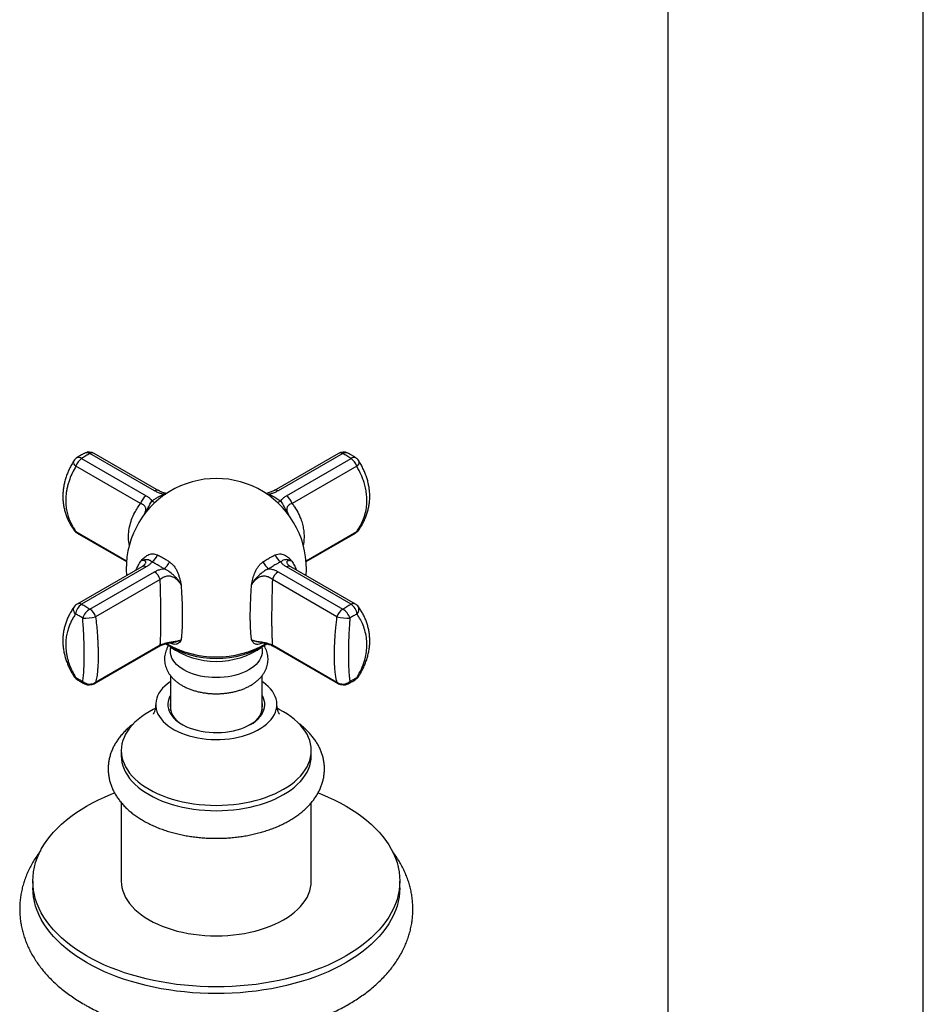
# Model space of a CAD drawing. Units: millimetres. Extents: x 60 to 1261, y 76 to 1722.
# Drawn here: x 772 to 910, y 388 to 538 of the extents above; entities that cross this region are included whole.
import ezdxf

# ---------------------------------------------------------------- set-up
doc = ezdxf.new("R2010")
doc.units = ezdxf.units.MM
doc.header["$LTSCALE"] = 6

msp = doc.modelspace()

# ---------------------------------------------------------------- linework, layer by layer
at = {"color": 7, "linetype": 'Continuous', "lineweight": 25}
for p, q in [((871.163, 588.815), (871.163, 379.607)), ((910.163, 379.607), (910.163, 588.814)), ((781.715, 471.192), (791.574, 465.5)), ((792.85, 466.237), (782.991, 471.928)), ((793.509, 466.263), (783.65, 471.955)), ((820.9, 471.955), (811.041, 466.263)), ((821.559, 471.928), (811.7, 466.237)), ((812.975, 465.5), (822.835, 471.192)), ((790.707, 464.302), (780.847, 469.994)), ((823.703, 469.994), (813.843, 464.302)), ((781.056, 459.798), (788.568, 455.461)), ((815.982, 455.461), (823.494, 459.798)), ((790.916, 454.645), (781.056, 448.953)), ((791.574, 454.619), (781.715, 448.927)), ((791.336, 454.967), (791.348, 454.982)), ((822.835, 448.927), (812.975, 454.619)), ((823.494, 448.953), (813.634, 454.645)), ((782.991, 448.191), (792.85, 453.882)), ((793.718, 452.684), (783.859, 446.993)), ((820.691, 446.993), (810.832, 452.684)), ((811.7, 453.882), (821.559, 448.191)), ((783.65, 436.796), (793.509, 442.488)), ((783.859, 437.018), (793.718, 442.71)), ((810.832, 442.71), (820.691, 437.018)), ((811.041, 442.488), (820.9, 436.796)), ((795.275, 438.033), (795.275, 432.696)), ((809.275, 432.696), (809.275, 438.036)), ((795.275, 433.071), (795.226, 432.876)), ((809.324, 432.876), (809.275, 433.071)), ((795.275, 432.696), (795.275, 432.68)), ((795.275, 432.68), (795.275, 432.696)), ((809.275, 432.68), (809.275, 432.696)), ((809.275, 432.696), (809.275, 432.68)), ((787.775, 426.589), (787.775, 425.772)), ((816.775, 425.772), (816.775, 426.589)), ((787.775, 418.627), (787.775, 406.665)), ((816.775, 406.665), (816.775, 418.625)), ((774.275, 406.665), (774.275, 405.644)), ((830.275, 405.644), (830.275, 406.665))]:
    msp.add_line(p, q, dxfattribs=at)
at = {"color": 8, "linetype": 'Continuous', "lineweight": 25}
for p, q in [((809.993, 465.741), (810.307, 465.708)), ((780.847, 460.02), (788.576, 455.558)), ((815.974, 455.558), (823.703, 460.02))]:
    msp.add_line(p, q, dxfattribs=at)
at = {"color": 8, "linetype": 'Continuous', "lineweight": 25, "flags": 128}
for points in [[(780.847, 469.994), (780.701, 470.167), (780.591, 470.335), (780.521, 470.492), (780.492, 470.635), (780.506, 470.758), (780.535, 470.82)], [(824.015, 470.821), (824.044, 470.758), (824.058, 470.635), (824.029, 470.492), (823.958, 470.335), (823.848, 470.167), (823.703, 469.994)], [(794.382, 465.635), (794.369, 465.641), (794.243, 465.708)], [(810.167, 465.635), (810.181, 465.641), (810.307, 465.708)], [(780.847, 460.02), (780.701, 460.102), (780.599, 460.206)], [(823.951, 460.206), (823.848, 460.102), (823.703, 460.02)], [(780.793, 447.431), (780.659, 447.635), (780.562, 447.839), (780.506, 448.037), (780.492, 448.223), (780.521, 448.39), (780.591, 448.534), (780.599, 448.544)]]:
    msp.add_lwpolyline(points, dxfattribs=at)
at = {"color": 7, "linetype": 'Continuous', "lineweight": 25, "flags": 128}
for points in [[(809.22, 442.267), (809.248, 442.112), (809.275, 441.76), (809.248, 441.408), (809.169, 441.058), (809.036, 440.714), (808.853, 440.378), (808.619, 440.052), (808.337, 439.739), (808.009, 439.442), (807.637, 439.162), (807.225, 438.902), (806.774, 438.664), (806.29, 438.45), (805.775, 438.26), (805.233, 438.097), (804.669, 437.963), (804.087, 437.857), (803.49, 437.78), (802.885, 437.734), (802.275, 437.719), (801.665, 437.734), (801.059, 437.78), (800.463, 437.857), (799.881, 437.963), (799.317, 438.097), (798.775, 438.26), (798.26, 438.45), (797.775, 438.664), (797.325, 438.902), (796.913, 439.162), (796.541, 439.442), (796.213, 439.739), (795.931, 440.052), (795.697, 440.378), (795.513, 440.714), (795.381, 441.058), (795.302, 441.408), (795.275, 441.76), (795.302, 442.112), (795.33, 442.266)], [(795.275, 437.101), (795.258, 437.09), (794.823, 436.774), (794.429, 436.44), (794.081, 436.089), (793.78, 435.724), (793.528, 435.347), (793.325, 434.96), (793.174, 434.566), (793.075, 434.166), (793.029, 433.762), (793.035, 433.358), (793.095, 432.956), (793.207, 432.557), (793.371, 432.164), (793.586, 431.779), (793.851, 431.405), (794.164, 431.044), (794.524, 430.697), (794.928, 430.367), (795.374, 430.055), (795.859, 429.764), (796.381, 429.495), (796.938, 429.25), (797.524, 429.029), (798.138, 428.835), (798.776, 428.668), (799.433, 428.529), (800.107, 428.42), (800.793, 428.34), (801.488, 428.29), (802.187, 428.271), (802.887, 428.283), (803.583, 428.325), (804.272, 428.397), (804.95, 428.499), (805.612, 428.63), (806.255, 428.79), (806.875, 428.978), (807.468, 429.192), (808.032, 429.431), (808.563, 429.695), (809.059, 429.98), (809.515, 430.287), (809.929, 430.613), (810.3, 430.955), (810.625, 431.313), (810.902, 431.685), (811.13, 432.067), (811.307, 432.458), (811.432, 432.855), (811.505, 433.257), (811.525, 433.661), (811.491, 434.065), (811.406, 434.466), (811.267, 434.862), (811.078, 435.251), (810.837, 435.631), (810.548, 435.999), (810.212, 436.353), (809.83, 436.692), (809.404, 437.013), (809.275, 437.101)], [(795.275, 434.996), (795.155, 434.775), (795.01, 434.422), (794.917, 434.063), (794.877, 433.701), (794.89, 433.339), (794.956, 432.978), (795.076, 432.622), (795.247, 432.273), (795.469, 431.934), (795.739, 431.607), (796.057, 431.294), (796.42, 430.998), (796.825, 430.721), (797.269, 430.465), (797.749, 430.231), (798.262, 430.021), (798.804, 429.838), (799.371, 429.682), (799.958, 429.554), (800.563, 429.455), (801.179, 429.386), (801.804, 429.348), (802.432, 429.34), (803.059, 429.363), (803.68, 429.417), (804.291, 429.5), (804.888, 429.614), (805.465, 429.756), (806.02, 429.926), (806.548, 430.123), (807.045, 430.345), (807.508, 430.59), (807.932, 430.857), (808.317, 431.144), (808.657, 431.449), (808.952, 431.769), (809.198, 432.102), (809.395, 432.447), (809.54, 432.8), (809.633, 433.158), (809.673, 433.52), (809.66, 433.883), (809.593, 434.243), (809.474, 434.599), (809.303, 434.948), (809.275, 434.996)], [(792.022, 432.507), (791.422, 432.139), (790.861, 431.751), (790.342, 431.344), (789.866, 430.919), (789.436, 430.479), (789.052, 430.024), (788.717, 429.557), (788.431, 429.079), (788.196, 428.592), (788.012, 428.097), (787.881, 427.598), (787.801, 427.094), (787.775, 426.589), (787.801, 426.083), (787.881, 425.58), (788.012, 425.08), (788.196, 424.585), (788.431, 424.098), (788.717, 423.62), (789.052, 423.153), (789.436, 422.698), (789.866, 422.258), (790.342, 421.833), (790.861, 421.426), (791.422, 421.038), (792.022, 420.67), (792.66, 420.323), (793.333, 419.999), (794.038, 419.7), (794.774, 419.425), (795.536, 419.177), (796.324, 418.955), (797.133, 418.762), (797.961, 418.597), (798.805, 418.461), (799.661, 418.355), (800.527, 418.279), (801.399, 418.233), (802.275, 418.218), (803.15, 418.233), (804.023, 418.279), (804.889, 418.355), (805.745, 418.461), (806.589, 418.597), (807.417, 418.762), (808.226, 418.955), (809.013, 419.177), (809.776, 419.425), (810.512, 419.7), (811.217, 419.999), (811.89, 420.323), (812.528, 420.67), (813.128, 421.038), (813.689, 421.426), (814.208, 421.833), (814.684, 422.258), (815.114, 422.698), (815.497, 423.153), (815.833, 423.62), (816.118, 424.098), (816.354, 424.585), (816.537, 425.08), (816.669, 425.58), (816.748, 426.083), (816.775, 426.589), (816.748, 427.094), (816.669, 427.598), (816.537, 428.097), (816.354, 428.592), (816.118, 429.079), (815.833, 429.557), (815.497, 430.024), (815.114, 430.479), (814.684, 430.919), (814.208, 431.344), (813.689, 431.751), (813.128, 432.139), (812.528, 432.507), (811.89, 432.854), (811.597, 433)], [(792.946, 432.997), (792.66, 432.854), (792.022, 432.507)], [(787.775, 425.772), (787.801, 425.267), (787.881, 424.763), (788.012, 424.263), (788.196, 423.769), (788.431, 423.282), (788.717, 422.804), (789.052, 422.337), (789.436, 421.882), (789.866, 421.442), (790.342, 421.017), (790.861, 420.61), (791.422, 420.221), (792.022, 419.853), (792.66, 419.506), (793.333, 419.183), (794.038, 418.883), (794.774, 418.609), (795.536, 418.36), (796.324, 418.139), (797.133, 417.945), (797.961, 417.78), (798.805, 417.645), (799.661, 417.538), (800.527, 417.462), (801.399, 417.417), (802.275, 417.401), (803.15, 417.417), (804.023, 417.462), (804.889, 417.538), (805.745, 417.645), (806.589, 417.78), (807.417, 417.945), (808.226, 418.139), (809.013, 418.36), (809.776, 418.609), (810.512, 418.883), (811.217, 419.183), (811.89, 419.506), (812.528, 419.853), (813.128, 420.221), (813.689, 420.61), (814.208, 421.017), (814.684, 421.442), (815.114, 421.882), (815.497, 422.337), (815.833, 422.804), (816.118, 423.282), (816.354, 423.769), (816.537, 424.263), (816.669, 424.763), (816.748, 425.267), (816.775, 425.772), (816.775, 425.772)], [(782.476, 395.235), (781.631, 395.745), (780.826, 396.275), (780.061, 396.825), (779.339, 397.394), (778.66, 397.98), (778.026, 398.583), (777.439, 399.201), (776.898, 399.834), (776.406, 400.479), (775.964, 401.137), (775.571, 401.804), (775.229, 402.481), (774.939, 403.166), (774.7, 403.858), (774.514, 404.555), (774.381, 405.256), (774.302, 405.96), (774.275, 406.665), (774.302, 407.37), (774.381, 408.074), (774.514, 408.775), (774.7, 409.472), (774.939, 410.163), (775.229, 410.849), (775.571, 411.526), (775.964, 412.193), (776.406, 412.851), (776.898, 413.496), (777.439, 414.129), (778.026, 414.747), (778.66, 415.35), (779.339, 415.936), (780.061, 416.505), (780.826, 417.055), (781.631, 417.585), (782.476, 418.095), (783.358, 418.582), (784.277, 419.047), (785.23, 419.489), (786.215, 419.906), (786.738, 420.112)], [(817.807, 420.114), (818.335, 419.906), (819.32, 419.489), (820.273, 419.047), (821.191, 418.582), (822.074, 418.095), (822.919, 417.585), (823.724, 417.055), (824.489, 416.505), (825.211, 415.936), (825.89, 415.35), (826.524, 414.747), (827.111, 414.129), (827.652, 413.496), (828.144, 412.851), (828.586, 412.193), (828.979, 411.526), (829.321, 410.849), (829.611, 410.163), (829.85, 409.472), (830.035, 408.775), (830.168, 408.074), (830.248, 407.37), (830.275, 406.665), (830.248, 405.96), (830.168, 405.256), (830.035, 404.555), (829.85, 403.858), (829.611, 403.166), (829.321, 402.481), (828.979, 401.804), (828.586, 401.137), (828.144, 400.479), (827.652, 399.834), (827.111, 399.201), (826.524, 398.583), (825.89, 397.98), (825.211, 397.394), (824.489, 396.825), (823.724, 396.275), (822.919, 395.745), (822.074, 395.235), (821.191, 394.748), (820.273, 394.283), (819.32, 393.841), (818.335, 393.424), (817.319, 393.032), (816.275, 392.666), (815.204, 392.327), (814.108, 392.015), (812.99, 391.731), (811.852, 391.476), (810.695, 391.249), (809.522, 391.052), (808.335, 390.884), (807.137, 390.746), (805.93, 390.639), (804.715, 390.562), (803.496, 390.516), (802.275, 390.501), (801.054, 390.516), (799.835, 390.562), (798.62, 390.639), (797.413, 390.746), (796.215, 390.884), (795.028, 391.052), (793.855, 391.249), (792.698, 391.476), (791.56, 391.731), (790.442, 392.015), (789.346, 392.327), (788.275, 392.666), (787.231, 393.032), (786.215, 393.424), (785.23, 393.841), (784.277, 394.283), (783.358, 394.748), (782.476, 395.235), (782.476, 395.235)], [(787.775, 406.665), (787.801, 406.16), (787.881, 405.656), (788.012, 405.156), (788.196, 404.662), (788.431, 404.175), (788.717, 403.697), (789.052, 403.23), (789.436, 402.775), (789.866, 402.334), (790.342, 401.91), (790.861, 401.503), (791.422, 401.114), (792.022, 400.746), (792.66, 400.399), (793.333, 400.076), (794.038, 399.776), (794.774, 399.501), (795.536, 399.253), (796.324, 399.032), (797.133, 398.838), (797.961, 398.673), (798.805, 398.538), (799.661, 398.431), (800.527, 398.355), (801.399, 398.31), (802.275, 398.294), (803.15, 398.31), (804.023, 398.355), (804.889, 398.431), (805.745, 398.538), (806.589, 398.673), (807.417, 398.838), (808.226, 399.032), (809.013, 399.253), (809.776, 399.501), (810.512, 399.776), (811.217, 400.076), (811.89, 400.399), (812.528, 400.746), (813.128, 401.114), (813.689, 401.503), (814.208, 401.91), (814.684, 402.334), (815.114, 402.775), (815.497, 403.23), (815.833, 403.697), (816.118, 404.175), (816.354, 404.662), (816.537, 405.156), (816.669, 405.656), (816.748, 406.16), (816.775, 406.665)], [(782.476, 394.215), (781.631, 394.724), (780.826, 395.254), (780.061, 395.804), (779.339, 396.373), (778.66, 396.959), (778.026, 397.562), (777.439, 398.181), (776.898, 398.813), (776.406, 399.459), (775.964, 400.116), (775.571, 400.784), (775.229, 401.461), (774.939, 402.146), (774.7, 402.837), (774.514, 403.534), (774.381, 404.235), (774.302, 404.939), (774.275, 405.644)], [(830.275, 405.644), (830.248, 404.939), (830.168, 404.235), (830.035, 403.534), (829.85, 402.837), (829.611, 402.146), (829.321, 401.461), (828.979, 400.784), (828.586, 400.116), (828.144, 399.459), (827.652, 398.813), (827.111, 398.181), (826.524, 397.562), (825.89, 396.959), (825.211, 396.373), (824.489, 395.804), (823.724, 395.254), (822.919, 394.724), (822.074, 394.215), (821.191, 393.727), (820.273, 393.262), (819.32, 392.82), (818.335, 392.403), (817.319, 392.012), (816.275, 391.646), (815.204, 391.307), (814.108, 390.995), (812.99, 390.711), (811.852, 390.455), (810.695, 390.228), (809.522, 390.031), (808.335, 389.863), (807.137, 389.726), (805.93, 389.618), (804.715, 389.542), (803.496, 389.496), (802.275, 389.48), (801.054, 389.496), (799.835, 389.542), (798.62, 389.618), (797.413, 389.726), (796.215, 389.863), (795.028, 390.031), (793.855, 390.228), (792.698, 390.455), (791.56, 390.711), (790.442, 390.995), (789.346, 391.307), (788.275, 391.646), (787.231, 392.012), (786.215, 392.403), (785.23, 392.82), (784.277, 393.262), (783.358, 393.727), (782.476, 394.215)]]:
    msp.add_lwpolyline(points, dxfattribs=at)
at = {"color": 8, "linetype": 'Continuous', "lineweight": 25}
for centre, radius, start, end in [((782.546, 471.251), 0.81, 56.71775, 113.91602), ((822.003, 471.251), 0.81, 66.10016, 123.28121), ((781.282, 470.675), 0.675, 50.0281, 115.23538), ((783.345, 471.328), 0.697, 64.05213, 120.50002), ((821.205, 471.328), 0.697, 59.49998, 115.94787), ((823.268, 470.675), 0.675, 64.76462, 129.9719), ((793.204, 465.635), 0.699, 64.54063, 120.46382), ((811.345, 465.634), 0.699, 59.54705, 115.31348), ((792.936, 465.495), 0.969, 238.93939, 273.87382), ((811.614, 465.495), 0.969, 266.12618, 301.06061), ((781.335, 460.269), 0.548, 207.10567, 239.4119), ((823.215, 460.269), 0.548, 300.5881, 332.89433), ((791.221, 454.018), 0.697, 59.49998, 115.94787), ((813.329, 454.018), 0.697, 64.05213, 120.50002), ((781.361, 448.326), 0.697, 59.49998, 115.94787), ((823.189, 448.326), 0.697, 64.05213, 120.50002), ((823.068, 448.125), 0.978, 314.81878, 25.4176), ((793.23, 442.96), 0.548, 300.5881, 332.89433), ((802.275, 456.106), 15.221, 240.03896, 299.97223), ((811.32, 442.96), 0.548, 207.10567, 239.4119), ((780.826, 438.132), 0.354, 214.76404, 264.67212), ((781.276, 437.867), 0.49, 190.23958, 234.39724), ((823.274, 437.867), 0.491, 305.71877, 349.75455), ((823.724, 438.132), 0.354, 275.33646, 325.12672), ((782.553, 437.381), 0.706, 199.2113, 242.00719), ((783.371, 437.268), 0.548, 300.5881, 332.89433), ((821.179, 437.268), 0.548, 207.10567, 239.4119), ((821.997, 437.381), 0.706, 297.99281, 340.7887)]:
    msp.add_arc(centre, radius, start, end, dxfattribs=at)
at = {"color": 7, "linetype": 'Continuous', "lineweight": 25}
for centre, radius, start, end in [((782.9, 470.656), 1.5, 60.00269, 116.86769), ((821.65, 470.656), 1.5, 63.13231, 119.99731), ((781.806, 470.024), 1.5, 122.79301, 147.95243), ((783.12, 469.261), 2.388, 126.03944, 162.1175), ((821.43, 469.261), 2.388, 17.8825, 53.96056), ((822.744, 470.024), 1.5, 32.04757, 57.20699), ((802.275, 454.375), 13.75, 355.47061, 184.52939), ((792.98, 463.569), 2.388, 126.03944, 162.1175), ((811.57, 463.569), 2.388, 17.8825, 53.96056), ((781.806, 461.097), 1.5, 216.40235, 240.00269), ((822.744, 461.097), 1.5, 299.99731, 323.59765), ((791.414, 457.081), 1.976, 301.15122, 341.48772), ((813.136, 457.081), 1.976, 198.51228, 238.84878), ((792.714, 456.605), 2.727, 304.11303, 333.28329), ((811.836, 456.605), 2.727, 206.71671, 235.88697), ((791.445, 451.951), 2.388, 17.8825, 53.96056), ((813.105, 451.951), 2.388, 126.03944, 162.1175), ((781.806, 447.654), 1.5, 119.99731, 143.59765), ((782.967, 447.123), 2.196, 124.76366, 171.93234), ((784.29, 446.025), 2.526, 120.96179, 162.12912), ((781.586, 446.259), 2.388, 17.8825, 53.96056), ((822.964, 446.259), 2.388, 126.03944, 162.1175), ((820.26, 446.025), 2.526, 17.87088, 59.03821), ((821.583, 447.123), 2.196, 8.06766, 55.23634), ((822.744, 447.654), 1.5, 36.40235, 60.00269), ((781.739, 458.49), 11.691, 270.72159, 280.4449), ((822.811, 458.49), 11.691, 259.5551, 269.27841), ((802.275, 455.134), 14.482, 237.74262, 302.28183), ((802.275, 452.434), 12.227, 234.95101, 305.04899), ((781.806, 438.727), 1.5, 212.04757, 237.20699), ((822.744, 438.727), 1.5, 302.79301, 327.95243), ((782.957, 438.357), 1.614, 228.47997, 303.97427), ((782.9, 438.095), 1.5, 243.13231, 299.99731), ((821.593, 438.357), 1.614, 236.02573, 311.52003), ((821.65, 438.095), 1.5, 240.00269, 296.86769), ((798.49, 433.503), 3.261, 170.31602, 245.7386), ((806.169, 433.444), 3.164, 292.88751, 11.05787)]:
    msp.add_arc(centre, radius, start, end, dxfattribs=at)
for points, knots in [([(780.537, 470.82), (780.513, 470.784), (780.35, 470.535), (780.088, 470.062), (779.758, 469.401), (779.481, 468.735), (779.255, 468.071), (779.081, 467.412), (778.956, 466.757), (778.878, 466.102), (778.848, 465.452), (778.867, 464.81), (778.934, 464.182), (779.047, 463.566), (779.204, 462.961), (779.408, 462.363), (779.657, 461.774), (779.953, 461.198), (780.266, 460.672), (780.498, 460.352), (780.602, 460.209)], [0, 0, 0, 0, 0.0106899, 0.0739749, 0.1364223, 0.1984956, 0.2592241, 0.3179918, 0.376674, 0.4350829, 0.4930479, 0.5504212, 0.6070479, 0.6629074, 0.7192382, 0.7763853, 0.8343108, 0.892939, 0.9521531, 1, 1, 1, 1]), ([(782.218, 471.992), (782.177, 471.973), (781.965, 471.871), (781.577, 471.649), (781.207, 471.432), (781.011, 471.3), (780.989, 471.285)], [0, 0, 0, 0, 0.1016112, 0.5256387, 0.9467567, 1, 1, 1, 1]), ([(823.561, 471.284), (823.529, 471.306), (823.324, 471.443), (822.948, 471.664), (822.57, 471.879), (822.366, 471.977), (822.332, 471.993)], [0, 0, 0, 0, 0.07727239, 0.49460363, 0.91589194, 1, 1, 1, 1]), ([(823.952, 460.205), (823.953, 460.206), (824.094, 460.384), (824.339, 460.764), (824.68, 461.342), (824.97, 461.939), (825.212, 462.548), (825.403, 463.163), (825.546, 463.784), (825.644, 464.415), (825.694, 465.053), (825.697, 465.692), (825.653, 466.33), (825.562, 466.964), (825.425, 467.598), (825.242, 468.236), (825.011, 468.877), (824.735, 469.518), (824.41, 470.153), (824.167, 470.589), (824.023, 470.807), (824.014, 470.82)], [0, 0, 0, 0, 0.0002412, 0.0615014, 0.1220534, 0.1822802, 0.2418771, 0.2992907, 0.3568564, 0.4144127, 0.4718046, 0.5289068, 0.5856114, 0.6416827, 0.6982796, 0.7560093, 0.8147804, 0.8744844, 0.9349608, 0.9960059, 1, 1, 1, 1]), ([(780.847, 469.994), (780.667, 469.672), (780.304, 469.024), (779.943, 468.166), (779.698, 467.441), (779.538, 466.854), (779.416, 466.262), (779.322, 465.584), (779.28, 464.824), (779.318, 463.984), (779.444, 463.151), (779.641, 462.398), (779.885, 461.728), (780.157, 461.137), (780.474, 460.564), (780.723, 460.201), (780.847, 460.02)], [0, 0, 0, 0, 0.0956561, 0.1921164, 0.2475532, 0.3031639, 0.3593211, 0.4156692, 0.4958075, 0.5765189, 0.6590251, 0.7421411, 0.8059635, 0.8700459, 0.934899, 1, 1, 1, 1]), ([(823.703, 460.02), (823.883, 460.288), (824.246, 460.828), (824.688, 461.752), (825.033, 462.779), (825.217, 463.8), (825.27, 464.742), (825.231, 465.594), (825.105, 466.46), (824.908, 467.268), (824.664, 468.005), (824.305, 468.9), (823.944, 469.555), (823.703, 469.994)], [0, 0, 0, 0, 0.0956709, 0.1921461, 0.303167, 0.4156419, 0.4960789, 0.5765158, 0.6593377, 0.7421628, 0.8061241, 0.8700872, 1, 1, 1, 1]), ([(794.243, 465.708), (794.115, 465.74), (793.795, 465.821), (793.314, 465.992), (793.006, 466.154), (792.85, 466.237)], [0, 0, 0, 0, 0.2481231, 0.6180101, 1, 1, 1, 1]), ([(794.702, 465.821), (794.644, 465.835), (794.486, 465.871), (794.242, 465.948), (793.971, 466.047), (793.721, 466.158), (793.578, 466.236), (793.508, 466.274)], [0, 0, 0, 0, 0.1205006, 0.3309867, 0.5494438, 0.7772886, 1, 1, 1, 1]), ([(811.04, 466.274), (811.029, 466.268), (810.949, 466.218), (810.766, 466.13), (810.496, 466.014), (810.202, 465.914), (809.994, 465.851), (809.883, 465.828), (809.878, 465.827)], [0, 0, 0, 0, 0.0374273, 0.2876802, 0.5307287, 0.7647846, 0.990171, 1, 1, 1, 1]), ([(811.7, 466.237), (811.549, 466.157), (811.242, 465.994), (810.761, 465.822), (810.435, 465.74), (810.307, 465.708)], [0, 0, 0, 0, 0.3701909, 0.7518757, 1, 1, 1, 1]), ([(791.574, 465.5), (791.712, 465.412), (791.991, 465.234), (792.271, 464.946), (792.389, 464.744), (792.436, 464.664)], [0, 0, 0, 0, 0.3701909, 0.7518757, 1, 1, 1, 1]), ([(792.436, 464.664), (792.581, 464.772), (792.871, 464.987), (793.368, 465.294), (793.826, 465.534), (794.137, 465.663), (794.243, 465.708)], [0, 0, 0, 0, 0.2494948, 0.5000128, 0.8291138, 1, 1, 1, 1]), ([(810.307, 465.708), (810.462, 465.642), (810.772, 465.511), (811.277, 465.239), (811.726, 464.956), (812.015, 464.738), (812.114, 464.664)], [0, 0, 0, 0, 0.2494948, 0.5000128, 0.8291138, 1, 1, 1, 1]), ([(812.114, 464.664), (812.161, 464.744), (812.276, 464.942), (812.555, 465.231), (812.834, 465.409), (812.975, 465.5)], [0, 0, 0, 0, 0.2481231, 0.6180101, 1, 1, 1, 1]), ([(790.734, 455.503), (790.736, 455.506), (790.771, 455.547), (790.945, 455.753), (791.288, 456.098), (791.746, 456.416), (792.175, 456.58), (792.542, 456.631), (792.919, 456.6), (793.163, 456.503), (793.287, 456.454)], [0, 0, 0, 0, 0.0032917, 0.0524749, 0.2635031, 0.4783703, 0.6070946, 0.7388393, 0.8675296, 1, 1, 1, 1]), ([(792.436, 455.391), (792.381, 455.44), (792.271, 455.539), (792.031, 455.671), (791.739, 455.745), (791.327, 455.724), (790.979, 455.617), (790.778, 455.525), (790.737, 455.505), (790.734, 455.503)], [0, 0, 0, 0, 0.10463978, 0.20937459, 0.45137328, 0.69449547, 0.93766191, 0.99543592, 1, 1, 1, 1]), ([(793.287, 456.454), (793.39, 456.405), (793.689, 456.26), (794.152, 456.007), (794.672, 455.696), (794.99, 455.485), (795.15, 455.379)], [0, 0, 0, 0, 0.17087498, 0.49998744, 0.74949268, 1, 1, 1, 1]), ([(809.4, 455.379), (809.509, 455.452), (809.828, 455.664), (810.299, 455.95), (810.812, 456.235), (811.112, 456.381), (811.263, 456.454)], [0, 0, 0, 0, 0.170875, 0.4999874, 0.7494927, 1, 1, 1, 1]), ([(811.263, 456.454), (811.4, 456.507), (811.679, 456.615), (812.089, 456.629), (812.473, 456.551), (812.813, 456.399), (813.129, 456.189), (813.323, 456.022), (813.519, 455.836), (813.622, 455.729), (813.748, 455.585), (813.782, 455.544), (813.813, 455.506), (813.816, 455.503)], [0, 0, 0, 0, 0.1463139, 0.2983191, 0.4262596, 0.5572048, 0.6815653, 0.8071409, 0.8093651, 0.9474329, 0.9522457, 0.9967088, 1, 1, 1, 1]), ([(813.816, 455.503), (813.813, 455.505), (813.775, 455.523), (813.627, 455.591), (813.39, 455.676), (813.113, 455.73), (812.816, 455.739), (812.563, 455.687), (812.305, 455.559), (812.178, 455.447), (812.114, 455.391)], [0, 0, 0, 0, 0.0045622, 0.0567181, 0.2258476, 0.3686761, 0.5115308, 0.7587546, 0.8794608, 1, 1, 1, 1]), ([(791.347, 454.982), (791.344, 454.978), (791.334, 454.965), (791.28, 454.911), (791.185, 454.832), (791.061, 454.743), (790.957, 454.681), (790.91, 454.653)], [0, 0, 0, 0, 0.12554011, 0.33439683, 0.55762754, 0.80108525, 1, 1, 1, 1]), ([(792.436, 455.391), (792.389, 455.322), (792.273, 455.151), (791.994, 454.884), (791.716, 454.708), (791.574, 454.619)], [0, 0, 0, 0, 0.2481231, 0.6180101, 1, 1, 1, 1]), ([(794.243, 454.347), (794.088, 454.449), (793.778, 454.653), (793.273, 454.955), (792.824, 455.201), (792.535, 455.343), (792.436, 455.391)], [0, 0, 0, 0, 0.2494948, 0.5000128, 0.8291138, 1, 1, 1, 1]), ([(792.85, 453.882), (793.001, 453.961), (793.308, 454.12), (793.789, 454.272), (794.115, 454.326), (794.243, 454.347)], [0, 0, 0, 0, 0.3701909, 0.7518757, 1, 1, 1, 1]), ([(796.892, 451.948), (796.889, 451.953), (796.855, 452.013), (796.713, 452.249), (796.462, 452.615), (796.102, 453.037), (795.633, 453.488), (795.138, 453.868), (794.636, 454.179), (794.374, 454.291), (794.243, 454.347)], [0, 0, 0, 0, 0.00456222, 0.05671814, 0.2258476, 0.36867609, 0.51153084, 0.75875456, 0.87946083, 1, 1, 1, 1]), ([(795.15, 455.379), (795.29, 455.272), (795.577, 455.053), (795.926, 454.629), (796.208, 454.166), (796.419, 453.696), (796.586, 453.207), (796.677, 452.876), (796.766, 452.526), (796.81, 452.334), (796.864, 452.086), (796.878, 452.016), (796.891, 451.953), (796.892, 451.948)], [0, 0, 0, 0, 0.1463139, 0.2983191, 0.4262596, 0.5572048, 0.6815653, 0.8071409, 0.8093651, 0.9474329, 0.9522457, 0.9967088, 1, 1, 1, 1]), ([(807.658, 451.948), (807.659, 451.953), (807.673, 452.022), (807.747, 452.371), (807.895, 453), (808.131, 453.719), (808.41, 454.291), (808.691, 454.716), (809.021, 455.093), (809.273, 455.283), (809.4, 455.379)], [0, 0, 0, 0, 0.0032917, 0.0524749, 0.2635031, 0.4783703, 0.6070946, 0.7388393, 0.8675296, 1, 1, 1, 1]), ([(810.307, 454.347), (810.193, 454.299), (809.966, 454.203), (809.497, 453.927), (808.918, 453.498), (808.285, 452.874), (807.891, 452.338), (807.699, 452.019), (807.66, 451.953), (807.658, 451.948)], [0, 0, 0, 0, 0.1046398, 0.2093746, 0.4513733, 0.6944955, 0.9376619, 0.9954359, 1, 1, 1, 1]), ([(812.114, 455.391), (811.969, 455.32), (811.679, 455.177), (811.182, 454.901), (810.723, 454.623), (810.413, 454.418), (810.307, 454.347)], [0, 0, 0, 0, 0.2494948, 0.5000128, 0.8291138, 1, 1, 1, 1]), ([(810.307, 454.347), (810.435, 454.326), (810.755, 454.273), (811.236, 454.123), (811.544, 453.963), (811.7, 453.882)], [0, 0, 0, 0, 0.2481231, 0.6180101, 1, 1, 1, 1]), ([(812.975, 454.619), (812.838, 454.705), (812.559, 454.881), (812.279, 455.148), (812.161, 455.322), (812.114, 455.391)], [0, 0, 0, 0, 0.37019094, 0.75187572, 1, 1, 1, 1]), ([(813.638, 454.653), (813.635, 454.655), (813.565, 454.693), (813.459, 454.765), (813.33, 454.859), (813.249, 454.931), (813.208, 454.975), (813.203, 454.981), (813.202, 454.983)], [0, 0, 0, 0, 0.0129937, 0.2750258, 0.5141399, 0.7332667, 0.9378348, 1, 1, 1, 1]), ([(796.892, 451.948), (796.774, 452.109), (796.575, 452.38), (796.236, 452.714), (795.942, 452.932), (795.658, 453.08), (795.409, 453.167), (795.143, 453.214), (794.868, 453.216), (794.603, 453.17), (794.314, 453.075), (794.011, 452.921), (793.817, 452.764), (793.718, 452.684)], [0, 0, 0, 0, 0.1529073, 0.2577036, 0.3646049, 0.4324567, 0.5018907, 0.5658407, 0.6391912, 0.71534, 0.7790568, 0.8877751, 1, 1, 1, 1]), ([(793.718, 442.71), (793.729, 442.896), (793.752, 443.269), (793.787, 444.006), (793.816, 444.876), (793.833, 445.89), (793.836, 447.018), (793.823, 448.231), (793.798, 449.503), (793.769, 450.687), (793.741, 451.752), (793.726, 452.374), (793.718, 452.684)], [0, 0, 0, 0, 0.1060601, 0.2124723, 0.3184784, 0.4279973, 0.5375117, 0.6433051, 0.7495192, 0.8553477, 0.927672, 1, 1, 1, 1]), ([(810.832, 452.684), (810.736, 452.762), (810.542, 452.918), (810.232, 453.078), (809.934, 453.174), (809.669, 453.216), (809.389, 453.213), (809.104, 453.159), (808.857, 453.064), (808.591, 452.92), (808.316, 452.716), (807.977, 452.382), (807.776, 452.109), (807.658, 451.948)], [0, 0, 0, 0, 0.1089733, 0.220945, 0.2915748, 0.3640312, 0.4341757, 0.5085797, 0.5858551, 0.6353836, 0.7399334, 0.847089, 1, 1, 1, 1]), ([(810.832, 452.684), (810.826, 452.446), (810.809, 451.727), (810.783, 450.774), (810.758, 449.753), (810.739, 448.896), (810.724, 447.979), (810.716, 447.091), (810.716, 446.314), (810.721, 445.648), (810.731, 445.079), (810.745, 444.547), (810.761, 444.076), (810.784, 443.535), (810.809, 443.079), (810.826, 442.803), (810.832, 442.71)], [0, 0, 0, 0, 0.0554429, 0.167314, 0.2238215, 0.3006066, 0.3780081, 0.4574086, 0.5375188, 0.598047, 0.6588863, 0.7206805, 0.7827948, 0.8366127, 0.9451935, 1, 1, 1, 1]), ([(796.892, 451.948), (796.91, 451.678), (796.948, 451.081), (796.999, 450.175), (797.042, 449.23), (797.073, 448.306), (797.086, 447.513), (797.088, 446.846), (797.082, 446.294), (797.069, 445.765), (797.048, 445.252), (797.019, 444.761), (796.983, 444.294), (796.941, 443.861), (796.909, 443.606), (796.892, 443.478)], [0, 0, 0, 0, 0.0769787, 0.1697761, 0.2632315, 0.3588013, 0.4551174, 0.5199044, 0.5849245, 0.6506603, 0.7166378, 0.7867537, 0.8571568, 0.928433, 1, 1, 1, 1]), ([(807.658, 443.478), (807.639, 443.624), (807.602, 443.916), (807.543, 444.554), (807.499, 445.259), (807.473, 446.02), (807.462, 446.682), (807.462, 447.438), (807.477, 448.301), (807.507, 449.212), (807.549, 450.134), (807.6, 451.048), (807.638, 451.648), (807.658, 451.948)], [0, 0, 0, 0, 0.0812668, 0.1629633, 0.3076974, 0.3814135, 0.4551291, 0.5472504, 0.639372, 0.7342767, 0.8291834, 0.9143418, 1, 1, 1, 1]), ([(780.604, 448.541), (780.532, 448.445), (780.325, 448.169), (780.029, 447.687), (779.716, 447.102), (779.452, 446.5), (779.234, 445.887), (779.064, 445.264), (778.943, 444.637), (778.872, 444.008), (778.848, 443.378), (778.871, 442.743), (778.94, 442.102), (779.055, 441.457), (779.217, 440.81), (779.425, 440.168), (779.677, 439.534), (779.975, 438.906), (780.261, 438.371), (780.464, 438.049), (780.538, 437.932)], [0, 0, 0, 0, 0.0324053, 0.093173, 0.1531287, 0.2126597, 0.2716078, 0.3298522, 0.3873167, 0.44398, 0.4999777, 0.5564136, 0.6135659, 0.6713231, 0.7295455, 0.7880712, 0.8464973, 0.9050054, 0.9654229, 1, 1, 1, 1]), ([(824.01, 437.933), (824.099, 438.075), (824.322, 438.429), (824.627, 439.011), (824.929, 439.67), (825.181, 440.333), (825.385, 440.998), (825.539, 441.66), (825.642, 442.316), (825.694, 442.962), (825.698, 443.599), (825.655, 444.232), (825.566, 444.861), (825.431, 445.483), (825.249, 446.094), (825.023, 446.689), (824.754, 447.264), (824.441, 447.823), (824.172, 448.251), (823.993, 448.484), (823.948, 448.543)], [0, 0, 0, 0, 0.0419936, 0.1045077, 0.1661676, 0.2273004, 0.2876918, 0.3471667, 0.4056031, 0.4629053, 0.5193259, 0.5760911, 0.6332742, 0.6907641, 0.7484345, 0.8061369, 0.8631619, 0.9208204, 0.9799885, 1, 1, 1, 1]), ([(780.793, 447.431), (780.675, 447.252), (780.438, 446.894), (780.133, 446.327), (779.869, 445.738), (779.634, 445.081), (779.445, 444.354), (779.321, 443.552), (779.28, 442.728), (779.319, 441.982), (779.41, 441.327), (779.527, 440.763), (779.681, 440.2), (779.919, 439.509), (780.268, 438.694), (780.617, 438.085), (780.793, 437.78)], [0, 0, 0, 0, 0.0637957, 0.1278149, 0.1925517, 0.2575459, 0.3378679, 0.4187241, 0.5012947, 0.584468, 0.639957, 0.6956241, 0.7518268, 0.8082057, 0.9037072, 1, 1, 1, 1]), ([(781.886, 437.148), (781.925, 437.403), (782.002, 437.912), (782.07, 438.83), (782.11, 439.817), (782.125, 440.85), (782.119, 441.981), (782.091, 443.2), (782.041, 444.43), (781.975, 445.634), (781.916, 446.411), (781.886, 446.8)], [0, 0, 0, 0, 0.1287659, 0.2575015, 0.3663725, 0.4755747, 0.5844297, 0.6962822, 0.8081465, 0.9040684, 1, 1, 1, 1]), ([(783.859, 446.993), (783.905, 446.593), (783.999, 445.79), (784.088, 444.775), (784.148, 443.943), (784.186, 443.285), (784.215, 442.64), (784.237, 441.921), (784.247, 441.142), (784.238, 440.319), (784.208, 439.542), (784.161, 438.875), (784.102, 438.312), (784.035, 437.839), (783.956, 437.402), (783.891, 437.147), (783.859, 437.018)], [0, 0, 0, 0, 0.0956561, 0.1921164, 0.2475532, 0.3031639, 0.3593211, 0.4156692, 0.4958075, 0.5765189, 0.6590251, 0.7421411, 0.8059635, 0.8700459, 0.934899, 1, 1, 1, 1]), ([(820.691, 437.018), (820.645, 437.21), (820.551, 437.594), (820.442, 438.326), (820.359, 439.201), (820.315, 440.141), (820.303, 441.06), (820.312, 441.929), (820.342, 442.85), (820.389, 443.745), (820.448, 444.589), (820.536, 445.64), (820.629, 446.45), (820.691, 446.993)], [0, 0, 0, 0, 0.0956709, 0.1921461, 0.303167, 0.4156419, 0.4960789, 0.5765158, 0.6593377, 0.7421628, 0.8061241, 0.8700872, 1, 1, 1, 1]), ([(822.663, 446.8), (822.643, 446.541), (822.603, 446.023), (822.554, 445.252), (822.513, 444.487), (822.477, 443.673), (822.449, 442.821), (822.431, 441.937), (822.425, 441.085), (822.431, 440.366), (822.444, 439.771), (822.461, 439.284), (822.485, 438.823), (822.521, 438.29), (822.575, 437.709), (822.634, 437.336), (822.663, 437.148)], [0, 0, 0, 0, 0.06379569, 0.12781486, 0.19255169, 0.2575459, 0.33786794, 0.41872414, 0.50129474, 0.58446804, 0.63995704, 0.69562413, 0.75182682, 0.80820573, 0.90370718, 1, 1, 1, 1]), ([(823.757, 437.78), (823.988, 438.19), (824.449, 439.01), (824.898, 440.226), (825.168, 441.392), (825.275, 442.496), (825.236, 443.601), (825.04, 444.691), (824.709, 445.7), (824.281, 446.619), (823.932, 447.161), (823.757, 447.431)], [0, 0, 0, 0, 0.1287659, 0.2575015, 0.3663725, 0.4755747, 0.5844297, 0.6962822, 0.8081465, 0.9040684, 1, 1, 1, 1]), ([(793.51, 442.477), (793.52, 442.483), (793.601, 442.532), (793.783, 442.621), (794.054, 442.737), (794.347, 442.838), (794.652, 442.923), (794.955, 442.989), (795.157, 443.019), (795.252, 443.033)], [0, 0, 0, 0, 0.0266743, 0.2050287, 0.3782485, 0.5450593, 0.7056914, 0.861718, 1, 1, 1, 1]), ([(793.718, 442.71), (793.814, 442.752), (794.008, 442.837), (794.318, 442.938), (794.615, 443.016), (794.881, 443.075), (795.161, 443.128), (795.446, 443.176), (795.693, 443.216), (795.959, 443.259), (796.234, 443.307), (796.573, 443.379), (796.774, 443.441), (796.892, 443.478)], [0, 0, 0, 0, 0.1089733, 0.220945, 0.2915748, 0.3640312, 0.4341757, 0.5085797, 0.5858551, 0.6353836, 0.7399334, 0.847089, 1, 1, 1, 1]), ([(794.974, 442.606), (794.973, 442.604), (794.883, 442.472), (794.746, 442.193), (794.572, 441.773), (794.455, 441.345), (794.386, 440.916), (794.367, 440.488), (794.396, 440.065), (794.472, 439.648), (794.594, 439.24), (794.76, 438.843), (794.969, 438.457), (795.223, 438.085), (795.519, 437.727), (795.858, 437.385), (796.24, 437.062), (796.66, 436.759), (797.118, 436.481), (797.608, 436.228), (798.126, 436.003), (798.669, 435.806), (799.231, 435.639), (799.81, 435.501), (800.403, 435.394), (801.005, 435.316), (801.614, 435.268), (802.226, 435.251), (802.838, 435.264), (803.448, 435.306), (804.051, 435.379), (804.645, 435.482), (805.227, 435.615), (805.793, 435.778), (806.341, 435.97), (806.868, 436.193), (807.37, 436.446), (807.843, 436.728), (808.283, 437.039), (808.685, 437.378), (809.045, 437.741), (809.359, 438.125), (809.624, 438.527), (809.837, 438.942), (809.999, 439.365), (810.11, 439.793), (810.17, 440.222), (810.181, 440.649), (810.144, 441.072), (810.061, 441.487), (809.932, 441.893), (809.77, 442.271), (809.633, 442.504), (809.569, 442.613)], [0, 0, 0, 0, 0.0002729, 0.0203036, 0.0398256, 0.0588875, 0.0775753, 0.095996, 0.1142671, 0.1324862, 0.1507604, 0.169208, 0.187937, 0.207037, 0.2265684, 0.246551, 0.2669566, 0.2877127, 0.3087181, 0.3298671, 0.3510641, 0.3722367, 0.3933557, 0.4144107, 0.4354039, 0.4563452, 0.4772492, 0.498133, 0.5190151, 0.5399119, 0.5608394, 0.5818171, 0.6028644, 0.6239988, 0.6452347, 0.66658, 0.6880309, 0.7095651, 0.7311172, 0.7525829, 0.7738372, 0.7947471, 0.8152047, 0.8351537, 0.8545985, 0.8735949, 0.8922329, 0.910622, 0.9288805, 0.9471001, 0.9653941, 0.9838794, 1, 1, 1, 1]), ([(796.892, 443.478), (796.891, 443.476), (796.877, 443.446), (796.803, 443.299), (796.655, 443.065), (796.419, 442.876), (796.14, 442.799), (795.859, 442.798), (795.529, 442.856), (795.277, 442.948), (795.15, 442.995)], [0, 0, 0, 0, 0.0032917, 0.0524749, 0.2635031, 0.4783703, 0.6070946, 0.7388393, 0.8675296, 1, 1, 1, 1]), ([(795.259, 443.033), (795.274, 443.035), (795.303, 443.039), (795.305, 443.038), (795.306, 443.038)], [0, 0, 0, 0, 0.52963, 1, 1, 1, 1]), ([(795.34, 442.353), (795.338, 442.327), (795.336, 442.293), (795.331, 442.274), (795.33, 442.27)], [0, 0, 0, 0, 0.7690714, 1, 1, 1, 1]), ([(809.4, 442.995), (809.26, 442.944), (808.973, 442.84), (808.624, 442.791), (808.342, 442.81), (808.131, 442.887), (807.963, 443.012), (807.873, 443.119), (807.784, 443.243), (807.74, 443.317), (807.686, 443.419), (807.672, 443.449), (807.659, 443.476), (807.658, 443.478)], [0, 0, 0, 0, 0.1463139, 0.2983191, 0.4262596, 0.5572048, 0.6815653, 0.8071409, 0.8093651, 0.9474329, 0.9522457, 0.9967088, 1, 1, 1, 1]), ([(807.658, 443.478), (807.776, 443.441), (807.975, 443.379), (808.314, 443.308), (808.608, 443.256), (808.892, 443.21), (809.141, 443.17), (809.407, 443.125), (809.682, 443.073), (809.947, 443.013), (810.236, 442.936), (810.539, 442.839), (810.733, 442.753), (810.832, 442.71)], [0, 0, 0, 0, 0.1529073, 0.2577036, 0.3646049, 0.4324567, 0.5018907, 0.5658407, 0.6391912, 0.71534, 0.7790568, 0.8877751, 1, 1, 1, 1]), ([(809.22, 442.27), (809.218, 442.278), (809.212, 442.301), (809.21, 442.339), (809.209, 442.363)], [0, 0, 0, 0, 0.35184889, 1, 1, 1, 1]), ([(809.249, 443.038), (809.248, 443.038), (809.241, 443.037), (809.256, 443.04), (809.283, 443.035), (809.289, 443.033)], [0, 0, 0, 0, 0.1093086, 0.7724727, 1, 1, 1, 1]), ([(809.29, 443.032), (809.343, 443.025), (809.492, 443.006), (809.739, 442.959), (810.027, 442.889), (810.308, 442.804), (810.579, 442.704), (810.829, 442.593), (810.972, 442.515), (811.042, 442.476)], [0, 0, 0, 0, 0.0759152, 0.2170776, 0.3625628, 0.5151174, 0.6734491, 0.8385849, 1, 1, 1, 1]), ([(780.989, 437.466), (781.004, 437.455), (781.193, 437.328), (781.553, 437.116), (781.947, 436.89), (782.167, 436.783), (782.218, 436.759)], [0, 0, 0, 0, 0.0378827, 0.4548424, 0.8755994, 1, 1, 1, 1]), ([(822.332, 436.757), (822.357, 436.769), (822.553, 436.863), (822.924, 437.074), (823.31, 437.299), (823.523, 437.441), (823.561, 437.467)], [0, 0, 0, 0, 0.0616091, 0.4860159, 0.9074215, 1, 1, 1, 1]), ([(793.022, 433.616), (793.02, 433.506), (793.016, 433.281), (792.965, 432.969), (792.897, 432.701), (792.824, 432.492), (792.753, 432.333), (792.694, 432.223), (792.653, 432.161), (792.649, 432.155), (792.647, 432.152)], [0, 0, 0, 0, 0.143083, 0.2932503, 0.4297111, 0.5548089, 0.6709189, 0.7908427, 0.9029047, 1, 1, 1, 1]), ([(811.904, 432.152), (811.902, 432.155), (811.897, 432.161), (811.858, 432.22), (811.802, 432.322), (811.733, 432.474), (811.659, 432.679), (811.59, 432.941), (811.542, 433.258), (811.518, 433.494), (811.525, 433.616), (811.525, 433.616)], [0, 0, 0, 0, 0.09826494, 0.20491571, 0.31629073, 0.43371869, 0.55880552, 0.69347965, 0.83989735, 0.99967015, 1, 1, 1, 1]), ([(789.636, 430.666), (789.599, 430.639), (789.361, 430.467), (788.956, 430.124), (788.428, 429.639), (787.946, 429.132), (787.508, 428.606), (787.118, 428.063), (786.777, 427.508), (786.484, 426.941), (786.242, 426.366), (786.05, 425.784), (785.907, 425.199), (785.814, 424.612), (785.769, 424.025), (785.772, 423.44), (785.823, 422.857), (785.921, 422.28), (786.065, 421.709), (786.255, 421.145), (786.491, 420.589), (786.773, 420.043), (787.1, 419.508), (787.472, 418.985), (787.89, 418.476), (788.351, 417.981), (788.856, 417.504), (789.402, 417.046), (789.987, 416.608), (790.61, 416.193), (791.268, 415.801), (791.957, 415.435), (792.676, 415.094), (793.421, 414.78), (794.191, 414.493), (794.983, 414.234), (795.794, 414.003), (796.623, 413.8), (797.466, 413.625), (798.322, 413.48), (799.188, 413.363), (800.062, 413.275), (800.942, 413.216), (801.826, 413.187), (802.711, 413.187), (803.594, 413.216), (804.474, 413.274), (805.348, 413.361), (806.214, 413.478), (807.07, 413.623), (807.913, 413.797), (808.742, 413.999), (809.554, 414.23), (810.346, 414.489), (811.117, 414.775), (811.865, 415.09), (812.587, 415.432), (813.281, 415.8), (813.944, 416.195), (814.575, 416.616), (815.169, 417.062), (815.726, 417.532), (816.241, 418.024), (816.713, 418.536), (817.139, 419.066), (817.518, 419.612), (817.848, 420.17), (818.128, 420.74), (818.358, 421.316), (818.539, 421.899), (818.67, 422.485), (818.751, 423.072), (818.785, 423.659), (818.77, 424.244), (818.708, 424.825), (818.599, 425.401), (818.444, 425.97), (818.242, 426.532), (817.995, 427.085), (817.703, 427.629), (817.365, 428.161), (816.981, 428.681), (816.553, 429.187), (816.082, 429.678), (815.565, 430.149), (815.178, 430.475), (814.955, 430.637), (814.929, 430.655)], [0, 0, 0, 0, 0.0023146, 0.0148902, 0.0274124, 0.0398524, 0.0521799, 0.0643675, 0.0763935, 0.0882457, 0.0999224, 0.1114322, 0.1227935, 0.1340318, 0.1451778, 0.1562659, 0.1673311, 0.1783988, 0.1895049, 0.2006835, 0.2119654, 0.2233764, 0.2349357, 0.2466547, 0.2585356, 0.2705711, 0.2827458, 0.2950377, 0.307421, 0.3198696, 0.3323595, 0.34487, 0.3573824, 0.3698848, 0.3823704, 0.3948357, 0.4072792, 0.419701, 0.4321025, 0.4444859, 0.4568538, 0.4692094, 0.4815559, 0.4938969, 0.5062357, 0.518576, 0.5309204, 0.5432723, 0.5556355, 0.5680135, 0.5804099, 0.592828, 0.6052709, 0.6177411, 0.6302403, 0.6427695, 0.6553274, 0.6679111, 0.6805141, 0.6931247, 0.7057236, 0.7182889, 0.7307941, 0.7432098, 0.7555061, 0.7676565, 0.7796416, 0.7914514, 0.8030868, 0.814559, 0.8258882, 0.8371013, 0.8482303, 0.8593097, 0.8703722, 0.8814458, 0.8925664, 0.9037671, 0.9150779, 0.9265229, 0.9381199, 0.9498779, 0.9617969, 0.9738676, 0.9860726, 0.9983887, 1, 1, 1, 1]), ([(775.474, 411.293), (775.448, 411.261), (775.231, 410.992), (774.865, 410.467), (774.381, 409.719), (773.95, 408.957), (773.567, 408.186), (773.235, 407.406), (772.951, 406.619), (772.717, 405.828), (772.532, 405.032), (772.396, 404.235), (772.309, 403.436), (772.27, 402.637), (772.278, 401.84), (772.334, 401.046), (772.437, 400.255), (772.587, 399.469), (772.783, 398.69), (773.026, 397.917), (773.315, 397.152), (773.65, 396.395), (774.032, 395.648), (774.459, 394.912), (774.932, 394.187), (775.452, 393.475), (776.016, 392.777), (776.625, 392.095), (777.279, 391.429), (777.975, 390.781), (778.713, 390.154), (779.49, 389.547), (780.307, 388.963), (781.172, 388.391), (781.784, 388.029), (782.097, 387.843)], [0, 0, 0, 0, 0.0043252, 0.0366911, 0.0687145, 0.1003797, 0.1316831, 0.1626327, 0.1932474, 0.2235553, 0.2535924, 0.2834007, 0.3130267, 0.3425199, 0.371932, 0.4013125, 0.4307, 0.460147, 0.4897048, 0.5194223, 0.549345, 0.5795141, 0.6099647, 0.6407249, 0.6718141, 0.7032419, 0.7350076, 0.7670996, 0.7994965, 0.832168, 0.8650778, 0.8981851, 0.9314483, 0.9648271, 1, 1, 1, 1]), ([(812.927, 384.164), (812.943, 384.167), (813.336, 384.255), (814.091, 384.454), (815.19, 384.762), (816.269, 385.101), (817.328, 385.469), (818.365, 385.865), (819.379, 386.288), (820.367, 386.74), (821.329, 387.22), (822.262, 387.727), (823.165, 388.26), (824.035, 388.821), (824.871, 389.407), (825.67, 390.018), (826.43, 390.653), (827.149, 391.311), (827.826, 391.99), (828.458, 392.688), (829.045, 393.405), (829.584, 394.138), (830.074, 394.885), (830.516, 395.644), (830.909, 396.413), (831.252, 397.192), (831.545, 397.977), (831.789, 398.768), (831.984, 399.562), (832.13, 400.36), (832.227, 401.158), (832.276, 401.957), (832.278, 402.755), (832.231, 403.55), (832.138, 404.341), (831.998, 405.128), (831.811, 405.909), (831.577, 406.683), (831.297, 407.45), (830.972, 408.208), (830.599, 408.957), (830.182, 409.696), (829.715, 410.421), (829.37, 410.922), (829.169, 411.174), (829.152, 411.195)], [0, 0, 0, 0, 0.0010844, 0.0265466, 0.0520506, 0.0775994, 0.1031949, 0.1288383, 0.1545291, 0.1802654, 0.2060426, 0.2318537, 0.257688, 0.283528, 0.3093507, 0.3351309, 0.3608393, 0.386443, 0.4119069, 0.4371957, 0.4622762, 0.4871198, 0.5117045, 0.5360165, 0.5600512, 0.583813, 0.6073146, 0.6305763, 0.6536247, 0.6764909, 0.69921, 0.7218195, 0.7443588, 0.766868, 0.7893747, 0.8119189, 0.8345402, 0.8572763, 0.8801628, 0.9032319, 0.9265117, 0.9500247, 0.9737873, 0.9978085, 1, 1, 1, 1]), ([(782.097, 387.843), (782.262, 387.749), (782.731, 387.482), (783.527, 387.063), (784.494, 386.594), (785.488, 386.152), (786.507, 385.738), (787.55, 385.351), (788.615, 384.992), (789.7, 384.663), (790.602, 384.412), (791.147, 384.282), (791.318, 384.241)], [0, 0, 0, 0, 0.060389, 0.1718959, 0.2833172, 0.3946731, 0.5059217, 0.617034, 0.7279924, 0.8387883, 0.9494202, 1, 1, 1, 1])]:
    msp.add_open_spline(points, degree=3, knots=knots, dxfattribs=at)
for points in [[(782.991, 471.928), (782.782, 471.819), (782.364, 471.601), (781.931, 471.328), (781.715, 471.192)], [(822.835, 471.192), (822.618, 471.328), (822.186, 471.601), (821.768, 471.819), (821.559, 471.928)], [(781.715, 448.927), (781.931, 448.822), (782.364, 448.613), (782.782, 448.331), (782.991, 448.191)], [(821.559, 448.191), (821.768, 448.331), (822.186, 448.613), (822.618, 448.822), (822.835, 448.927)], [(781.886, 446.8), (781.708, 446.922), (781.352, 447.166), (780.979, 447.343), (780.793, 447.431)], [(823.757, 447.431), (823.571, 447.343), (823.198, 447.166), (822.842, 446.922), (822.663, 446.8)], [(780.793, 437.78), (780.979, 437.662), (781.352, 437.427), (781.708, 437.241), (781.886, 437.148)], [(822.663, 437.148), (822.842, 437.241), (823.198, 437.427), (823.571, 437.662), (823.757, 437.78)]]:
    msp.add_open_spline(points, degree=3, dxfattribs=at)
at = {"color": 8, "linetype": 'Continuous', "lineweight": 25}
for points, knots in [([(791.313, 462.653), (791.354, 462.721), (791.482, 462.936), (791.731, 463.407), (791.987, 463.925), (792.244, 464.378), (792.372, 464.568), (792.436, 464.664)], [0, 0, 0, 0, 0.0935999, 0.2994402, 0.6540003, 0.8255616, 1, 1, 1, 1]), ([(794.243, 465.708), (794.357, 465.726), (794.475, 465.746), (794.587, 465.746), (794.591, 465.746)], [0, 0, 0, 0, 0.96440919, 1, 1, 1, 1]), ([(812.114, 464.664), (812.169, 464.583), (812.279, 464.419), (812.518, 464.01), (812.814, 463.419), (813.078, 462.906), (813.239, 462.646), (813.247, 462.633)], [0, 0, 0, 0, 0.1475983, 0.2974877, 0.6413192, 0.9825108, 1, 1, 1, 1]), ([(789.022, 457.964), (788.985, 458.14), (788.871, 458.691), (788.87, 459.632), (789.013, 460.765), (789.329, 461.87), (789.751, 462.827), (790.22, 463.638), (790.544, 464.081), (790.707, 464.302)], [0, 0, 0, 0, 0.0818279, 0.2576191, 0.4274375, 0.5979312, 0.7678059, 0.8838999, 1, 1, 1, 1]), ([(791.208, 462.501), (791.22, 462.522), (791.298, 462.659), (791.393, 462.87), (791.483, 463.13), (791.523, 463.337), (791.525, 463.537), (791.481, 463.723), (791.39, 463.883), (791.241, 464.04), (791.023, 464.187), (790.813, 464.264), (790.707, 464.302)], [0, 0, 0, 0, 0.02441251, 0.16491099, 0.25408749, 0.34534342, 0.4293918, 0.52579509, 0.62587623, 0.70961806, 0.85250471, 1, 1, 1, 1]), ([(813.843, 464.302), (813.74, 464.265), (813.53, 464.188), (813.306, 464.039), (813.154, 463.876), (813.066, 463.714), (813.023, 463.525), (813.029, 463.309), (813.076, 463.1), (813.165, 462.852), (813.242, 462.678), (813.31, 462.557), (813.314, 462.55)], [0, 0, 0, 0, 0.1460892, 0.2961982, 0.3908841, 0.4880189, 0.5820545, 0.6818002, 0.7853953, 0.8517931, 0.9919521, 1, 1, 1, 1]), ([(813.843, 464.302), (813.969, 464.133), (814.347, 463.622), (814.763, 462.894), (815.13, 462.071), (815.38, 461.347), (815.569, 460.531), (815.669, 459.695), (815.668, 458.921), (815.619, 458.336), (815.559, 458.037), (815.541, 457.947)], [0, 0, 0, 0, 0.0887934, 0.2679582, 0.3584566, 0.4814301, 0.6053907, 0.7325529, 0.8608517, 0.9577893, 1, 1, 1, 1]), ([(791.348, 454.982), (791.362, 454.998), (791.419, 455.065), (791.482, 455.177), (791.528, 455.311), (791.521, 455.424), (791.473, 455.5), (791.386, 455.56), (791.251, 455.592), (791.024, 455.586), (790.842, 455.534), (790.734, 455.503)], [0, 0, 0, 0, 0.0312561, 0.1303374, 0.2262574, 0.328002, 0.4336729, 0.5014013, 0.644369, 0.7909001, 1, 1, 1, 1]), ([(813.816, 455.503), (813.708, 455.534), (813.527, 455.585), (813.3, 455.592), (813.156, 455.558), (813.067, 455.491), (813.027, 455.41), (813.025, 455.303), (813.07, 455.171), (813.138, 455.054), (813.198, 454.984), (813.212, 454.969)], [0, 0, 0, 0, 0.2073241, 0.3494154, 0.4943608, 0.5863598, 0.680504, 0.7672126, 0.8666671, 0.9699159, 1, 1, 1, 1]), ([(790.057, 454.149), (790.06, 454.157), (790.139, 454.398), (790.359, 454.854), (790.609, 455.287), (790.734, 455.503)], [0, 0, 0, 0, 0.0164753, 0.5067989, 1, 1, 1, 1]), ([(813.816, 455.503), (813.929, 455.309), (814.18, 454.879), (814.401, 454.424), (814.489, 454.159), (814.492, 454.15)], [0, 0, 0, 0, 0.44339476, 0.97980536, 1, 1, 1, 1]), ([(795.25, 443.046), (795.374, 443.061), (795.74, 443.103), (796.263, 443.24), (796.659, 443.371), (796.851, 443.458), (796.889, 443.477), (796.892, 443.478)], [0, 0, 0, 0, 0.1861142, 0.5467851, 0.9075217, 0.9932292, 1, 1, 1, 1]), ([(809.292, 443.045), (809.135, 443.066), (808.838, 443.106), (808.449, 443.202), (808.089, 443.302), (807.837, 443.395), (807.695, 443.46), (807.66, 443.477), (807.658, 443.478)], [0, 0, 0, 0, 0.2383251, 0.4500547, 0.6637201, 0.9155485, 0.993207, 1, 1, 1, 1])]:
    msp.add_open_spline(points, degree=3, knots=knots, dxfattribs=at)

doc.saveas('drawing.dxf')
